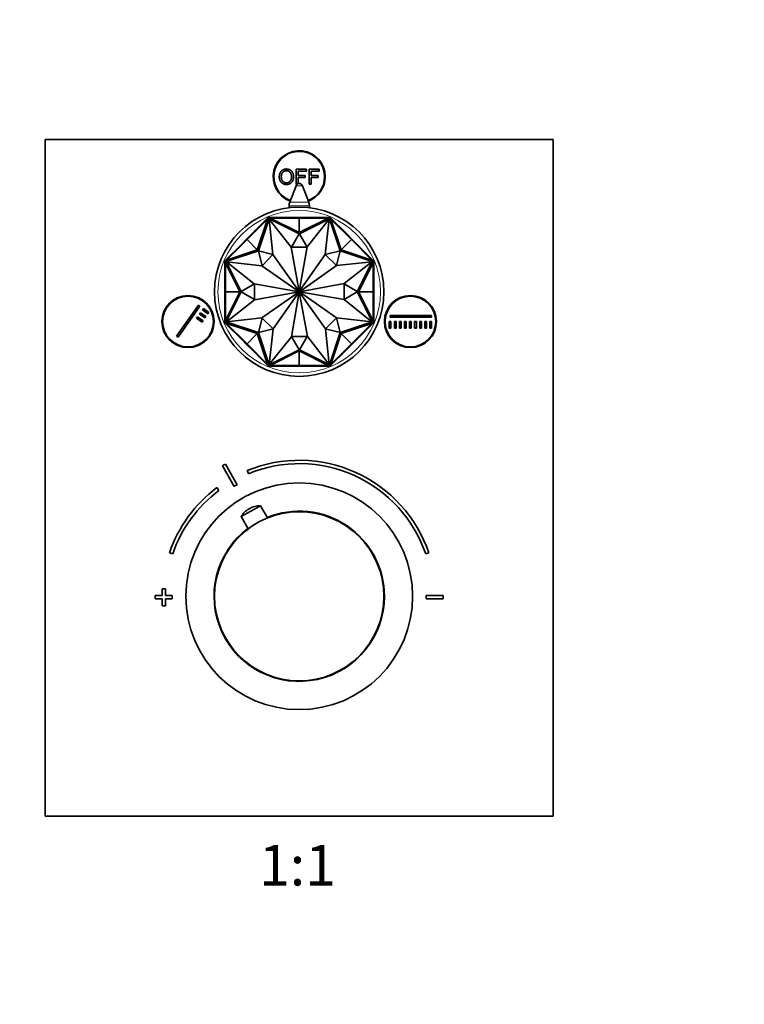
# Model space of a CAD drawing. Units: millimetres. Extents: x 0 to 755, y 0 to 1164.
# Drawn here: x 327 to 541, y 582 to 873 of the extents above; entities that cross this region are included whole.
import ezdxf
from ezdxf import colors
from ezdxf.entities.mleader import LeaderData, LeaderLine
from ezdxf.enums import TextEntityAlignment as Align
from ezdxf.math import Vec2, Vec3

# ---------------------------------------------------------------- set-up
doc = ezdxf.new("R2010")
doc.units = ezdxf.units.MM
doc.layers.add('DV1_Défaut', color=7, linetype='Continuous')
doc.layers.add('Défaut', color=7, linetype='Continuous')
doc.styles.add('SEACAD_ArialB', font='arialbd.ttf')

# ---------------------------------------------------------------- blocks, each defined once
blk = doc.blocks.new('_DOT')
at = {"color": 0}
blk.add_line((0, 0), (-1, 0), dxfattribs=at)
at = {"color": 0, "const_width": 0.333}
blk.add_lwpolyline([(-0.1665, 0, 1), (0.1665, 0, 1)], format="xyb", close=True, dxfattribs=at)
blk = doc.blocks.new('SE')
at = {"layer": 'DV1_Défaut', "color": 7, "linetype": 'Continuous', "lineweight": 35}
for p, q in [((484.64, 837.65), (334.64, 837.65)), ((334.64, 837.65), (334.64, 637.65)), ((484.64, 637.65), (484.64, 837.65)), ((408.77, 828.86), (411.76, 828.86)), ((408.77, 824.44), (408.77, 828.86)), ((409.36, 828.34), (409.36, 826.97)), ((411.76, 828.34), (409.36, 828.34)), ((409.36, 826.97), (411.43, 826.97)), ((411.43, 826.97), (411.43, 826.45)), ((411.76, 828.86), (411.76, 828.34)), ((412.55, 828.86), (415.53, 828.86)), ((412.55, 824.44), (412.55, 828.86)), ((413.13, 828.34), (413.13, 826.97)), ((415.53, 828.34), (413.13, 828.34)), ((413.13, 826.97), (415.21, 826.97)), ((415.21, 826.97), (415.21, 826.45)), ((415.53, 828.86), (415.53, 828.34)), ((408.71, 824.01), (406.84, 819.17)), ((409.03, 824.44), (408.77, 824.44)), ((409.36, 826.45), (409.36, 824.61)), ((411.43, 826.45), (409.36, 826.45)), ((412.44, 819.17), (410.58, 824.01)), ((413.13, 824.44), (412.55, 824.44)), ((413.13, 826.45), (413.13, 824.44)), ((415.21, 826.45), (413.13, 826.45)), ((406.64, 818.09), (406.64, 817.47)), ((412.64, 817.47), (412.64, 818.09)), ((394.23, 808.07), (400.28, 814.12)), ((395.62, 809.74), (400.26, 814.38)), ((397.27, 805.03), (400.28, 814.12)), ((400.74, 814.23), (397.59, 804.71)), ((400.53, 814.65), (400.26, 814.38)), ((400.33, 814.31), (400.26, 814.38)), ((400.39, 814.37), (400.26, 814.24)), ((400.26, 814.24), (400.33, 814.17)), ((400.28, 814.12), (400.42, 814.26)), ((400.6, 814.58), (400.39, 814.37)), ((400.39, 814.37), (400.46, 814.3)), ((400.46, 814.3), (400.42, 814.26)), ((400.61, 814.45), (400.46, 814.3)), ((400.91, 814.65), (400.53, 814.65)), ((400.53, 814.65), (400.57, 814.55)), ((400.53, 814.65), (400.53, 814.65)), ((400.6, 814.58), (400.67, 814.51)), ((400.61, 814.45), (400.67, 814.51)), ((400.83, 814.45), (400.61, 814.45)), ((400.83, 814.55), (400.63, 814.55)), ((400.63, 814.55), (400.63, 814.55)), ((400.67, 814.51), (400.63, 814.55)), ((409.6, 809.78), (400.74, 814.23)), ((401.9, 803.65), (400.79, 814.15)), ((400.79, 814.15), (407.22, 805.88)), ((401.01, 814.55), (400.83, 814.55)), ((400.83, 814.55), (400.83, 814.45)), ((400.89, 814.45), (400.83, 814.45)), ((400.89, 814.45), (401.09, 814.45)), ((400.91, 814.55), (400.91, 814.65)), ((407.47, 814.65), (400.91, 814.65)), ((401.01, 814.55), (401.01, 814.45)), ((409.64, 810.15), (401.09, 814.45)), ((409.64, 814.45), (401.09, 814.45)), ((407.47, 814.45), (407.47, 814.65)), ((409.64, 814.65), (407.47, 814.65)), ((407.47, 814.55), (407.47, 814.45)), ((407.47, 814.55), (409.64, 814.55)), ((409.64, 814.55), (409.64, 814.65)), ((409.64, 814.55), (409.64, 814.65)), ((409.65, 814.65), (409.64, 814.65)), ((409.64, 814.65), (409.64, 814.65)), ((409.64, 814.55), (409.64, 814.45)), ((409.64, 814.55), (411.81, 814.55)), ((409.64, 814.45), (409.64, 810.15)), ((409.64, 810.15), (418.2, 814.45)), ((409.64, 814.45), (418.2, 814.45)), ((409.65, 814.65), (411.81, 814.65)), ((409.65, 814.55), (409.65, 814.65)), ((418.55, 814.23), (409.69, 809.78)), ((411.81, 814.65), (418.38, 814.65)), ((411.81, 814.45), (411.81, 814.65)), ((411.81, 814.55), (411.81, 814.45)), ((418.49, 814.15), (411.97, 805.96)), ((417.32, 803.65), (418.49, 814.15)), ((418.2, 814.45), (418.4, 814.45)), ((418.46, 814.55), (418.27, 814.55)), ((418.27, 814.55), (418.27, 814.45)), ((418.38, 814.55), (418.38, 814.65)), ((418.76, 814.65), (418.38, 814.65)), ((418.46, 814.45), (418.4, 814.45)), ((418.66, 814.55), (418.46, 814.55)), ((418.46, 814.55), (418.46, 814.45)), ((418.67, 814.45), (418.46, 814.45)), ((421.7, 804.71), (418.55, 814.23)), ((418.69, 814.58), (418.62, 814.51)), ((418.66, 814.55), (418.62, 814.51)), ((418.62, 814.51), (418.67, 814.45)), ((418.66, 814.55), (418.66, 814.55)), ((418.83, 814.3), (418.67, 814.45)), ((418.9, 814.37), (418.69, 814.58)), ((418.72, 814.55), (418.76, 814.65)), ((418.72, 814.55), (418.72, 814.55)), ((418.76, 814.65), (418.76, 814.65)), ((419.03, 814.38), (418.76, 814.65)), ((418.9, 814.37), (418.83, 814.3)), ((418.87, 814.26), (418.83, 814.3)), ((418.87, 814.26), (419.01, 814.12)), ((419.03, 814.24), (418.9, 814.37)), ((418.96, 814.31), (419.03, 814.38)), ((419.03, 814.24), (418.96, 814.17)), ((422.02, 805.03), (419.01, 814.12)), ((425.06, 808.07), (419.01, 814.12)), ((423.67, 809.74), (419.03, 814.38)), ((394.09, 808.21), (395.62, 809.74)), ((394.16, 808.14), (395.69, 809.67)), ((395.76, 809.6), (395.62, 809.74)), ((395.69, 809.67), (395.76, 809.6)), ((407.34, 805.88), (409.6, 809.78)), ((409.69, 809.78), (411.95, 805.88)), ((423.52, 809.6), (423.67, 809.74)), ((423.6, 809.67), (423.52, 809.6)), ((423.6, 809.67), (425.13, 808.14)), ((425.2, 808.21), (423.67, 809.74)), ((392.55, 806.67), (387.91, 802.03)), ((394.23, 808.07), (388.18, 802.02)), ((394.09, 808.21), (392.55, 806.67)), ((392.69, 806.53), (392.55, 806.67)), ((392.62, 806.6), (394.16, 808.14)), ((392.62, 806.6), (392.69, 806.53)), ((394.16, 808.14), (394.09, 808.21)), ((394.16, 808.14), (394.09, 808.21)), ((394.16, 808.14), (394.09, 808.21)), ((394.09, 808.21), (394.09, 808.21)), ((394.09, 808.21), (394.09, 808.21)), ((394.16, 808.14), (394.23, 808.07)), ((394.23, 808.07), (397.27, 805.03)), ((425.06, 808.07), (422.02, 805.03)), ((425.13, 808.14), (425.06, 808.07)), ((425.06, 808.07), (431.11, 802.02)), ((425.13, 808.14), (425.2, 808.21)), ((425.13, 808.14), (425.2, 808.21)), ((425.13, 808.14), (425.2, 808.21)), ((425.13, 808.14), (426.66, 806.6)), ((425.2, 808.21), (426.74, 806.67)), ((425.2, 808.21), (425.2, 808.21)), ((425.2, 808.21), (425.2, 808.21)), ((426.59, 806.53), (426.74, 806.67)), ((426.66, 806.6), (426.59, 806.53)), ((426.74, 806.67), (431.38, 802.03)), ((397.58, 804.71), (388.07, 801.56)), ((397.27, 805.03), (388.18, 802.02)), ((398.68, 800.36), (397.58, 804.71)), ((397.59, 804.71), (401.87, 803.62)), ((401.87, 803.62), (398.68, 800.36)), ((409.62, 792.69), (401.9, 803.65)), ((407.22, 805.88), (409.63, 792.7)), ((411.95, 805.88), (407.34, 805.88)), ((411.97, 805.96), (409.65, 792.7)), ((409.67, 792.69), (417.32, 803.65)), ((417.35, 803.62), (421.7, 804.71)), ((420.61, 800.43), (417.35, 803.62)), ((421.71, 804.71), (420.61, 800.43)), ((431.22, 801.56), (421.71, 804.71)), ((422.02, 805.03), (431.11, 802.02)), ((387.91, 802.03), (387.64, 801.77)), ((387.64, 801.77), (387.64, 801.38)), ((387.74, 801.72), (387.64, 801.77)), ((387.64, 801.77), (387.64, 801.77)), ((387.64, 794.82), (387.64, 801.38)), ((387.74, 801.38), (387.64, 801.38)), ((387.93, 801.91), (387.72, 801.7)), ((387.72, 801.7), (387.79, 801.63)), ((387.74, 801.72), (387.74, 801.72)), ((387.74, 801.67), (387.74, 801.47)), ((387.74, 801.67), (387.74, 801.67)), ((387.74, 801.67), (387.79, 801.62)), ((387.74, 801.47), (387.74, 801.28)), ((387.74, 801.47), (387.84, 801.47)), ((387.74, 801.28), (387.84, 801.28)), ((387.79, 801.62), (387.84, 801.68)), ((388, 801.84), (387.84, 801.68)), ((387.84, 801.68), (387.84, 801.47)), ((387.84, 801.47), (387.84, 801.41)), ((387.84, 801.21), (387.84, 801.41)), ((392.14, 792.65), (387.84, 801.21)), ((387.84, 792.65), (387.84, 801.21)), ((387.98, 801.96), (387.91, 802.03)), ((388.06, 802.04), (387.93, 801.91)), ((387.93, 801.91), (388, 801.84)), ((388.04, 801.87), (388, 801.84)), ((388.04, 801.87), (388.18, 802.02)), ((388.06, 802.04), (388.13, 801.96)), ((388.07, 801.56), (392.52, 792.7)), ((398.64, 800.33), (388.14, 801.5)), ((388.14, 801.5), (396.33, 794.98)), ((409.6, 792.68), (398.64, 800.33)), ((409.68, 792.68), (420.64, 800.39)), ((420.64, 800.39), (431.14, 801.5)), ((431.14, 801.5), (422.88, 795.08)), ((426.77, 792.7), (431.22, 801.56)), ((427.14, 792.65), (431.44, 801.21)), ((431.11, 802.02), (431.25, 801.87)), ((431.23, 802.04), (431.16, 801.97)), ((431.36, 801.91), (431.23, 802.04)), ((431.29, 801.84), (431.25, 801.87)), ((431.36, 801.91), (431.29, 801.84)), ((431.44, 801.68), (431.29, 801.84)), ((431.3, 801.96), (431.38, 802.03)), ((431.57, 801.7), (431.36, 801.91)), ((431.64, 801.77), (431.38, 802.03)), ((431.44, 801.47), (431.44, 801.68)), ((431.44, 801.68), (431.5, 801.62)), ((431.44, 801.41), (431.44, 801.47)), ((431.54, 801.47), (431.44, 801.47)), ((431.44, 801.41), (431.44, 801.21)), ((431.54, 801.28), (431.44, 801.28)), ((431.44, 792.65), (431.44, 801.21)), ((431.57, 801.7), (431.5, 801.63)), ((431.5, 801.62), (431.54, 801.67)), ((431.64, 801.77), (431.54, 801.72)), ((431.54, 801.47), (431.54, 801.67)), ((431.54, 801.67), (431.54, 801.67)), ((431.54, 801.28), (431.54, 801.47)), ((431.54, 801.38), (431.64, 801.38)), ((431.64, 801.38), (431.64, 801.77)), ((431.64, 801.77), (431.64, 801.77)), ((431.64, 794.82), (431.64, 801.38)), ((387.84, 794.82), (387.64, 794.82)), ((387.64, 792.66), (387.64, 794.82)), ((387.74, 794.82), (387.84, 794.82)), ((387.74, 792.65), (387.74, 794.82)), ((392.52, 792.7), (396.41, 794.96)), ((396.33, 794.98), (409.59, 792.66)), ((396.41, 794.96), (396.41, 790.35)), ((422.88, 795.08), (409.69, 792.66)), ((422.88, 790.35), (422.88, 794.96)), ((422.88, 794.96), (426.77, 792.7)), ((431.44, 794.82), (431.64, 794.82)), ((431.54, 794.82), (431.44, 794.82)), ((431.54, 794.82), (431.54, 792.65)), ((431.64, 792.66), (431.64, 794.82)), ((387.74, 792.66), (387.64, 792.66)), ((387.64, 792.66), (387.64, 792.65)), ((387.74, 792.65), (387.64, 792.65)), ((387.74, 792.65), (387.64, 792.65)), ((387.64, 792.65), (387.64, 790.48)), ((387.64, 792.65), (387.64, 792.65)), ((387.74, 792.65), (387.84, 792.65)), ((387.74, 790.48), (387.74, 792.65)), ((387.84, 792.65), (392.14, 792.65)), ((392.14, 792.65), (387.84, 784.1)), ((387.84, 792.65), (387.84, 784.1)), ((392.52, 792.61), (388.07, 783.75)), ((396.41, 790.35), (392.52, 792.61)), ((396.41, 790.23), (409.59, 792.64)), ((409.6, 792.62), (398.64, 784.91)), ((409.62, 792.61), (401.97, 781.65)), ((407.32, 779.34), (409.64, 792.6)), ((412.07, 779.42), (409.65, 792.6)), ((409.67, 792.61), (417.38, 781.65)), ((422.96, 790.32), (409.69, 792.64)), ((409.69, 792.62), (420.64, 784.98)), ((426.77, 792.61), (422.88, 790.35)), ((431.22, 783.75), (426.77, 792.61)), ((431.44, 792.65), (427.14, 792.65)), ((427.14, 792.65), (431.44, 784.1)), ((431.44, 792.65), (431.44, 784.1)), ((431.54, 792.65), (431.44, 792.65)), ((431.54, 792.66), (431.64, 792.66)), ((431.54, 792.65), (431.64, 792.65)), ((431.54, 792.65), (431.64, 792.65)), ((431.54, 792.65), (431.54, 790.48)), ((431.64, 792.65), (431.64, 792.66)), ((431.64, 792.65), (431.64, 790.48)), ((431.64, 792.65), (431.64, 792.65)), ((373.44, 779.49), (379.9, 788.71)), ((379.9, 788.71), (380.31, 788.42)), ((387.84, 790.48), (387.64, 790.48)), ((387.64, 790.48), (387.64, 783.92)), ((387.74, 790.48), (387.84, 790.48)), ((388.14, 783.8), (396.41, 790.23)), ((431.14, 783.8), (422.96, 790.32)), ((431.44, 790.48), (431.64, 790.48)), ((431.54, 790.48), (431.44, 790.48)), ((431.64, 790.48), (431.64, 783.92)), ((380.31, 788.42), (373.85, 779.2)), ((380.18, 786.06), (380.47, 786.47)), ((381.82, 784.92), (380.18, 786.06)), ((380.47, 786.47), (382.11, 785.33)), ((381.04, 787.29), (381.33, 787.7)), ((382.68, 786.15), (381.04, 787.29)), ((381.33, 787.7), (382.97, 786.56)), ((382.97, 786.56), (382.68, 786.15)), ((379.32, 784.84), (379.61, 785.24)), ((380.96, 783.69), (379.32, 784.84)), ((379.61, 785.24), (381.25, 784.1)), ((381.25, 784.1), (380.96, 783.69)), ((382.11, 785.33), (381.82, 784.92)), ((387.74, 783.92), (387.64, 783.92)), ((387.64, 783.92), (387.64, 783.54)), ((387.64, 783.54), (387.74, 783.58)), ((387.64, 783.54), (387.64, 783.54)), ((387.64, 783.54), (387.91, 783.27)), ((387.72, 783.61), (387.79, 783.68)), ((387.72, 783.61), (387.93, 783.4)), ((387.74, 784.02), (387.74, 783.84)), ((387.74, 784.02), (387.84, 784.02)), ((387.74, 783.84), (387.84, 783.84)), ((387.74, 783.84), (387.74, 783.64)), ((387.79, 783.68), (387.74, 783.64)), ((387.74, 783.64), (387.74, 783.64)), ((387.84, 783.62), (387.79, 783.68)), ((387.84, 783.89), (387.84, 784.1)), ((387.84, 783.89), (387.84, 783.84)), ((387.84, 783.84), (387.84, 783.62)), ((387.84, 783.62), (388, 783.47)), ((387.98, 783.34), (387.91, 783.27)), ((392.55, 778.63), (387.91, 783.27)), ((387.93, 783.4), (388, 783.47)), ((387.93, 783.4), (388.06, 783.27)), ((388, 783.47), (388.04, 783.43)), ((388.18, 783.29), (388.04, 783.43)), ((388.06, 783.27), (388.13, 783.34)), ((388.07, 783.75), (397.58, 780.6)), ((398.64, 784.91), (388.14, 783.8)), ((397.27, 780.28), (388.18, 783.29)), ((394.23, 777.24), (388.18, 783.29)), ((397.58, 780.6), (398.68, 784.88)), ((398.68, 784.88), (401.93, 781.69)), ((417.42, 781.69), (420.61, 784.94)), ((420.61, 784.94), (421.71, 780.6)), ((420.64, 784.98), (431.14, 783.8)), ((421.71, 780.6), (431.22, 783.75)), ((422.02, 780.28), (431.11, 783.29)), ((425.06, 777.24), (431.11, 783.29)), ((426.74, 778.63), (431.37, 783.27)), ((431.25, 783.43), (431.11, 783.29)), ((431.23, 783.27), (431.16, 783.34)), ((431.23, 783.27), (431.36, 783.4)), ((431.25, 783.43), (431.29, 783.47)), ((431.29, 783.47), (431.44, 783.62)), ((431.36, 783.4), (431.29, 783.47)), ((431.3, 783.34), (431.37, 783.27)), ((431.36, 783.4), (431.57, 783.61)), ((431.37, 783.27), (431.64, 783.54)), ((431.44, 784.1), (431.44, 783.89)), ((431.54, 784.02), (431.44, 784.02)), ((431.44, 783.84), (431.44, 783.89)), ((431.44, 783.62), (431.44, 783.84)), ((431.54, 783.84), (431.44, 783.84)), ((431.5, 783.68), (431.44, 783.62)), ((431.54, 783.64), (431.5, 783.68)), ((431.57, 783.61), (431.5, 783.68)), ((431.54, 783.84), (431.54, 784.02)), ((431.54, 783.92), (431.64, 783.92)), ((431.54, 783.64), (431.54, 783.84)), ((431.54, 783.64), (431.54, 783.64)), ((431.54, 783.58), (431.64, 783.54)), ((431.54, 783.58), (431.54, 783.58)), ((431.64, 783.54), (431.64, 783.92)), ((431.64, 783.54), (431.64, 783.54)), ((436.24, 783.85), (436.74, 783.85)), ((436.24, 781.85), (436.24, 783.85)), ((436.49, 785.6), (448.74, 785.6)), ((436.49, 785.1), (436.49, 785.6)), ((448.74, 785.1), (436.49, 785.1)), ((436.74, 783.85), (436.74, 781.85)), ((437.74, 781.85), (437.74, 783.85)), ((437.74, 783.85), (438.24, 783.85)), ((438.24, 783.85), (438.24, 781.85)), ((439.24, 781.85), (439.24, 783.85)), ((439.24, 783.85), (439.74, 783.85)), ((439.74, 783.85), (439.74, 781.85)), ((440.74, 781.85), (440.74, 783.85)), ((440.74, 783.85), (441.24, 783.85)), ((441.24, 783.85), (441.24, 781.85)), ((442.24, 781.85), (442.24, 783.85)), ((442.24, 783.85), (442.74, 783.85)), ((442.74, 783.85), (442.74, 781.85)), ((443.74, 781.85), (443.74, 783.85)), ((443.74, 783.85), (444.24, 783.85)), ((444.24, 783.85), (444.24, 781.85)), ((445.24, 781.85), (445.24, 783.85)), ((445.24, 783.85), (445.74, 783.85)), ((445.74, 783.85), (445.74, 781.85)), ((446.74, 781.85), (446.74, 783.85)), ((446.74, 783.85), (447.24, 783.85)), ((447.24, 783.85), (447.24, 781.85)), ((448.24, 781.85), (448.24, 783.85)), ((448.24, 783.85), (448.74, 783.85)), ((448.74, 785.6), (448.74, 785.1)), ((448.74, 783.85), (448.74, 781.85)), ((394.23, 777.24), (397.27, 780.28)), ((397.27, 780.28), (400.28, 771.19)), ((401.93, 781.69), (397.59, 780.59)), ((397.59, 780.59), (400.74, 771.08)), ((401.97, 781.65), (400.79, 771.15)), ((417.38, 781.65), (418.49, 771.15)), ((421.7, 780.59), (417.42, 781.69)), ((418.55, 771.08), (421.7, 780.59)), ((422.02, 780.28), (419.01, 771.19)), ((425.06, 777.24), (422.02, 780.28)), ((436.74, 781.85), (436.24, 781.85)), ((438.24, 781.85), (437.74, 781.85)), ((439.74, 781.85), (439.24, 781.85)), ((441.24, 781.85), (440.74, 781.85)), ((442.74, 781.85), (442.24, 781.85)), ((444.24, 781.85), (443.74, 781.85)), ((445.74, 781.85), (445.24, 781.85)), ((447.24, 781.85), (446.74, 781.85)), ((448.74, 781.85), (448.24, 781.85)), ((373.85, 779.2), (373.44, 779.49)), ((392.69, 778.77), (392.55, 778.63)), ((394.09, 777.1), (392.55, 778.63)), ((392.62, 778.7), (392.69, 778.77)), ((394.16, 777.17), (392.62, 778.7)), ((394.16, 777.17), (394.09, 777.1)), ((394.16, 777.17), (394.09, 777.1)), ((394.16, 777.16), (394.09, 777.09)), ((394.09, 777.1), (394.09, 777.1)), ((394.09, 777.1), (394.09, 777.09)), ((394.09, 777.09), (395.62, 775.56)), ((394.16, 777.17), (394.23, 777.24)), ((395.69, 775.63), (394.16, 777.17)), ((394.23, 777.24), (400.28, 771.19)), ((400.79, 771.15), (407.32, 779.34)), ((409.6, 775.53), (407.34, 779.42)), ((407.34, 779.42), (411.95, 779.42)), ((411.95, 779.42), (409.69, 775.53)), ((418.49, 771.15), (412.07, 779.42)), ((425.06, 777.24), (419.01, 771.19)), ((425.13, 777.17), (423.6, 775.63)), ((425.2, 777.09), (423.67, 775.56)), ((425.13, 777.17), (425.06, 777.24)), ((426.66, 778.7), (425.13, 777.17)), ((425.13, 777.17), (425.2, 777.1)), ((425.13, 777.17), (425.2, 777.1)), ((425.13, 777.16), (425.2, 777.09)), ((425.2, 777.1), (426.74, 778.63)), ((425.2, 777.09), (425.2, 777.1)), ((425.2, 777.1), (425.2, 777.1)), ((426.59, 778.77), (426.74, 778.63)), ((426.66, 778.7), (426.59, 778.77)), ((395.76, 775.7), (395.62, 775.56)), ((395.62, 775.56), (400.26, 770.92)), ((395.69, 775.63), (395.76, 775.7)), ((400.74, 771.08), (409.6, 775.53)), ((409.64, 775.15), (401.09, 770.85)), ((409.64, 770.85), (409.64, 775.15)), ((409.64, 775.15), (418.2, 770.85)), ((409.69, 775.53), (418.55, 771.08)), ((423.67, 775.56), (419.03, 770.92)), ((423.52, 775.7), (423.67, 775.56)), ((423.6, 775.63), (423.52, 775.7)), ((400.26, 771.06), (400.33, 771.14)), ((400.26, 771.06), (400.39, 770.94)), ((400.33, 770.99), (400.26, 770.92)), ((400.26, 770.92), (400.53, 770.65)), ((400.42, 771.04), (400.28, 771.19)), ((400.39, 770.94), (400.46, 771.01)), ((400.39, 770.94), (400.6, 770.73)), ((400.42, 771.04), (400.46, 771.01)), ((400.46, 771.01), (400.61, 770.85)), ((400.57, 770.75), (400.53, 770.65)), ((400.53, 770.65), (400.91, 770.65)), ((400.53, 770.65), (400.53, 770.65)), ((400.57, 770.75), (400.57, 770.75)), ((400.6, 770.73), (400.67, 770.8)), ((400.61, 770.85), (400.83, 770.85)), ((400.67, 770.79), (400.61, 770.85)), ((400.63, 770.75), (400.67, 770.79)), ((400.63, 770.75), (400.83, 770.75)), ((400.63, 770.75), (400.63, 770.75)), ((400.83, 770.85), (400.89, 770.85)), ((400.83, 770.75), (400.83, 770.85)), ((400.83, 770.75), (401.01, 770.75)), ((401.09, 770.85), (400.89, 770.85)), ((400.91, 770.75), (400.91, 770.65)), ((407.47, 770.65), (400.91, 770.65)), ((401.01, 770.75), (401.01, 770.85)), ((409.64, 770.85), (401.09, 770.85)), ((407.47, 770.85), (407.47, 770.65)), ((407.47, 770.75), (407.47, 770.85)), ((409.64, 770.75), (407.47, 770.75)), ((409.64, 770.65), (407.47, 770.65)), ((409.64, 770.85), (418.2, 770.85)), ((409.64, 770.75), (409.64, 770.85)), ((409.64, 770.75), (409.64, 770.65)), ((409.64, 770.75), (409.64, 770.65)), ((411.81, 770.75), (409.64, 770.75)), ((409.64, 770.65), (409.64, 770.65)), ((409.64, 770.65), (409.65, 770.65)), ((409.65, 770.75), (409.65, 770.65)), ((409.65, 770.65), (411.81, 770.65)), ((411.81, 770.85), (411.81, 770.65)), ((411.81, 770.75), (411.81, 770.85)), ((411.81, 770.65), (418.38, 770.65)), ((418.4, 770.85), (418.2, 770.85)), ((418.27, 770.75), (418.27, 770.85)), ((418.27, 770.75), (418.46, 770.75)), ((418.38, 770.75), (418.38, 770.65)), ((418.38, 770.65), (418.76, 770.65)), ((418.4, 770.85), (418.46, 770.85)), ((418.46, 770.85), (418.67, 770.85)), ((418.46, 770.75), (418.46, 770.85)), ((418.46, 770.75), (418.66, 770.75)), ((418.67, 770.85), (418.62, 770.79)), ((418.69, 770.73), (418.62, 770.8)), ((418.62, 770.79), (418.66, 770.75)), ((418.66, 770.75), (418.66, 770.75)), ((418.67, 770.85), (418.83, 771.01)), ((418.69, 770.73), (418.9, 770.94)), ((418.76, 770.65), (418.72, 770.75)), ((418.76, 770.65), (419.03, 770.92)), ((418.76, 770.65), (418.76, 770.65)), ((418.83, 771.01), (418.87, 771.05)), ((418.9, 770.94), (418.83, 771.01)), ((419.01, 771.19), (418.87, 771.05)), ((418.9, 770.94), (419.03, 771.07)), ((418.95, 770.99), (419.03, 770.92)), ((419.03, 771.07), (418.96, 771.14)), ((386.98, 741.23), (390.44, 735.14)), ((391.31, 735.63), (387.85, 741.72)), ((394.26, 739.81), (394.64, 738.89)), ((385.94, 733.95), (385.34, 734.75)), ((392.54, 726.18), (398.19, 729.39)), ((395.03, 728.62), (394.82, 728.5)), ((400.23, 725.81), (398.19, 729.39)), ((392.54, 726.18), (394.57, 722.6)), ((371.34, 715.51), (372.29, 715.19)), ((447, 715.19), (447.95, 715.51)), ((370.14, 704.85), (369.14, 704.85)), ((369.14, 704.85), (369.14, 702.85)), ((370.14, 702.85), (370.14, 704.85)), ((369.14, 702.85), (367.14, 702.85)), ((367.14, 702.85), (367.14, 701.85)), ((367.14, 701.85), (369.14, 701.85)), ((369.14, 701.85), (369.14, 699.85)), ((372.14, 702.85), (370.14, 702.85)), ((370.14, 699.85), (370.14, 701.85)), ((370.14, 701.85), (372.14, 701.85)), ((372.14, 701.85), (372.14, 702.85)), ((447.14, 702.85), (447.14, 701.85)), ((452.14, 702.85), (447.14, 702.85)), ((447.14, 701.85), (452.14, 701.85)), ((452.14, 701.85), (452.14, 702.85)), ((369.14, 699.85), (370.14, 699.85)), ((334.64, 637.65), (484.64, 637.65))]:
    blk.add_line(p, q, dxfattribs=at)
at = {"layer": 'DV1_Défaut', "color": 7, "linetype": 'Continuous', "lineweight": 18}
for p, q in [((408.71, 824.01), (410.58, 824.01)), ((406.64, 818.09), (412.64, 818.09)), ((406.84, 819.17), (412.44, 819.17))]:
    blk.add_line(p, q, dxfattribs=at)
at = {"layer": 'DV1_Défaut', "color": 7, "linetype": 'Continuous', "lineweight": 35}
for centre, radius in [((409.64, 792.65), 25), ((376.8, 783.85), 7.7), ((376.8, 783.85), 7.5), ((442.49, 783.85), 7.7), ((442.49, 783.85), 7.5), ((409.64, 702.65), 33.5), ((409.64, 702.65), 25)]:
    blk.add_circle(centre, radius, dxfattribs=at)
at = {"layer": 'DV1_Défaut', "color": 7, "linetype": 'Continuous', "lineweight": 18}
blk.add_circle((409.64, 792.65), 24, dxfattribs=at)
at = {"layer": 'DV1_Défaut', "color": 7, "linetype": 'Continuous', "lineweight": 35}
for centre, radius, start, end in [((409.64, 826.65), 7.7, 0, 249.5024), ((409.64, 826.65), 7.5, 0, 249.5181), ((409.64, 826.65), 7.5, 290.4819, 0), ((409.64, 826.65), 7.7, 290.4976, 0), ((409.64, 823.65), 1, 90, 158.9112), ((409.64, 823.65), 1, 21.0888, 90), ((409.64, 818.09), 3, 158.9112, 180), ((409.64, 818.09), 3, 0, 21.0888), ((409.64, 792.65), 0.05, 145.0991, 170.0788), ((409.64, 792.65), 0.05, 190.3853, 215.131), ((409.64, 792.65), 0.05, 100.3853, 125.131), ((409.64, 792.65), 0.05, 235.0991, 260.0788), ((409.64, 792.65), 0.05, 55.0991, 80.0788), ((409.64, 792.65), 0.05, 280.3853, 305.131), ((409.64, 792.65), 0.05, 10.3853, 35.131), ((409.64, 792.65), 0.05, 325.0991, 350.0788), ((409.64, 702.35), 40.5, 18.9656, 112.3316), ((409.64, 702.35), 45, 118.9641, 120.2374), ((409.64, 702.35), 39.5, 18.9656, 112.3316), ((409.64, 702.35), 40.5, 126.8699, 161.0344), ((409.64, 702.35), 39.5, 126.8699, 161.0344), ((409.64, 702.35), 38, 118.8469, 120.3547), ((397.72, 723.39), 5.88, 119.6008, 151.7444), ((397.93, 723.51), 5.88, 87.4571, 119.6008), ((409.64, 702.65), 25.15, 0, 112.176), ((409.64, 702.65), 25.15, 127.0256, 0)]:
    blk.add_arc(centre, radius, start, end, dxfattribs=at)
for points, knots in [([(403.76, 826.59), (403.76, 827.7), (404.35, 828.32), (404.94, 828.94), (405.87, 828.94), (406.49, 828.94), (406.98, 828.65), (407.47, 828.36), (407.73, 827.83), (407.99, 827.31), (407.99, 826.64), (407.99, 825.97), (407.72, 825.44), (407.44, 824.91), (406.95, 824.64), (406.45, 824.36), (405.87, 824.36), (405.25, 824.36), (404.75, 824.67), (404.26, 824.97), (404.01, 825.49), (403.76, 826.01), (403.76, 826.59)], [0, 0, 0, 0.090909, 0.090909, 0.181818, 0.181818, 0.272727, 0.272727, 0.363636, 0.363636, 0.454545, 0.454545, 0.545455, 0.545455, 0.636364, 0.636364, 0.727273, 0.727273, 0.818182, 0.818182, 0.909091, 0.909091, 1, 1, 1]), ([(404.36, 826.58), (404.36, 825.78), (404.79, 825.32), (405.22, 824.86), (405.87, 824.86), (406.53, 824.86), (406.96, 825.33), (407.38, 825.79), (407.38, 826.65), (407.38, 827.19), (407.2, 827.59), (407.02, 827.99), (406.67, 828.22), (406.32, 828.44), (405.88, 828.44), (405.26, 828.44), (404.81, 828.01), (404.36, 827.58), (404.36, 826.58)], [0, 0, 0, 0.111111, 0.111111, 0.222222, 0.222222, 0.333333, 0.333333, 0.444444, 0.444444, 0.555556, 0.555556, 0.666667, 0.666667, 0.777778, 0.777778, 0.888889, 0.888889, 1, 1, 1])]:
    blk.add_open_spline(points, degree=2, knots=knots, dxfattribs=at)

msp = doc.modelspace()

# ---------------------------------------------------------------- block references
at = {"layer": 'Défaut'}
msp.add_blockref('SE', (0, 0), dxfattribs=at)

# ---------------------------------------------------------------- texts
at = {"layer": 'Défaut', "color": 7, "linetype": 'Continuous', "lineweight": 35, "style": 'SEACAD_ArialB'}
msp.add_text('1:1', height=12, dxfattribs=at).set_placement((397.78, 629.15), align=Align.TOP_LEFT)

# ---------------------------------------------------------------- leaders
at = {"layer": 'Défaut', "color": 7, "linetype": 'Continuous', "lineweight": 18}
ml = msp.add_multileader_mtext('Standard', dxfattribs=at)
ml.set_content('{\\pxsm0.9;\\fSolid Edge ISO|b1||i0||c0|p34;\\W1.;03/01/2020\\P}', color=256)
ml.set_leader_properties()
ml.set_arrow_properties(name='DOT')
ml.build(insert=Vec2(0, 0))
ml.multileader.update_dxf_attribs({"leader_type": 0, "dogleg_length": 0, "arrow_head_size": 12})
ctx = ml.context
ctx.base_point, ctx.char_height, ctx.arrow_head_size, ctx.landing_gap_size = Vec3(656.6, 1156.97), 12, 12, 4.2
notes = []
notes.append((ctx, [(0, (0, 0, 0), (0, 0), (1, 0), 1, [])]))
ctx.mtext.insert = Vec3(658.6, 1163.09)
for ctx, leaders in notes:
    for number, flags, end, landing, length, lines in leaders:
        leader = LeaderData()
        leader.index, (leader.has_last_leader_line, leader.has_dogleg_vector, leader.attachment_direction) = number, flags
        leader.last_leader_point, leader.dogleg_vector, leader.dogleg_length = Vec3(end), Vec3(landing), length
        for number, points, colour, breaks in lines:
            line = LeaderLine()
            line.index, line.vertices, line.color, line.breaks = number, Vec3.list(points), colors.encode_raw_color(colour), breaks
            leader.lines.append(line)
        ctx.leaders.append(leader)

doc.saveas('drawing.dxf')
